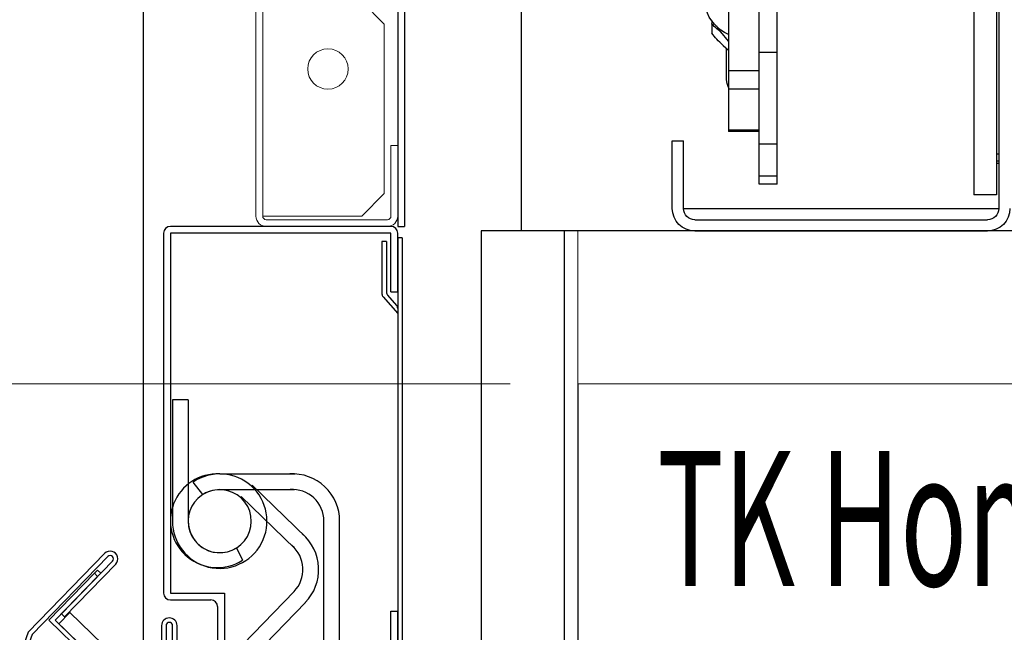
# Model space of a CAD drawing. Units: millimetres. Extents: x -9529 to 62701, y -38125 to 21811.
# Drawn here: x 12431 to 12650, y -17597 to -17461 of the extents above; entities that cross this region are included whole.
import ezdxf

# ---------------------------------------------------------------- set-up
doc = ezdxf.new("R2010")
doc.units = ezdxf.units.MM
doc.layers.add('Cartiglio Commerciali elevator ecc', color=7, linetype='Continuous')
doc.layers.add('Cartiglio Ufficio Tecnico ReD Drawing Office ecc', color=255, linetype='Continuous')
doc.styles.get("Standard").update_dxf_attribs({"font": 'arial.ttf'})
doc.dimstyles.new('ISO-25', dxfattribs={"dimtxt": 30, "dimasz": 20, "dimexe": 10, "dimexo": 10, "dimgap": 10, "dimtad": 1, "dimdec": 0, "dimtxsty": 'Standard', "dimcen": 2.5, "dimclrd": 1, "dimclre": 1, "dimadec": 0, "dimazin": 0, "dimtfac": 1, "dimtdec": 0, "dimtmove": 0, "dimatfit": 3, "dimfxl": 1, "dimlwd": 5, "dimlwe": 5, "dimarcsym": 0})

# ---------------------------------------------------------------- blocks, each defined once
blk = doc.blocks.new('A$C2E6442D5')
at = {"color": 7, "linetype": 'Continuous'}
for p, q in [((707.12, 232.38), (707.12, 27.38)), ((756.32, 62.11), (756.32, 130.65)), ((760.32, 62.11), (760.32, 130.65)), ((707.62, 90.38), (707.62, 60.38)), ((712.62, 90.38), (712.62, 60.38)), ((767.12, 74.69), (767.12, 58)), ((770.88, 68.34), (770.67, 69.04)), ((770.88, 68.34), (770.88, 66.3)), ((767.12, 64.54), (768.88, 66.66)), ((767.12, 62.46), (768.32, 63.55)), ((756.32, 41.77), (756.32, 62.11)), ((760.32, 41.77), (760.32, 62.11)), ((767.57, 55.96), (767.57, 62.87)), ((707.62, 60.38), (707.62, 30.38)), ((712.62, 60.38), (712.62, 30.38)), ((767.12, 58), (767.12, 53.93)), ((767.12, 53.93), (767.12, 44.86)), ((760.32, 44.5), (767.12, 44.5)), ((767.12, 44.86), (767.12, 44.5)), ((756.32, 34.61), (756.32, 41.77)), ((760.32, 34.61), (760.32, 41.77)), ((777.12, 27.38), (777.12, 42.38)), ((779.62, 42.38), (777.12, 42.38)), ((779.62, 27.38), (779.62, 42.38)), ((707.62, 39.51), (707.12, 39.51)), ((707.12, 37.88), (707.62, 37.88)), ((756.32, 32.79), (756.32, 34.61)), ((760.32, 32.79), (760.32, 34.61)), ((756.32, 32.79), (760.32, 32.79)), ((707.62, 30.38), (712.62, 30.38)), ((777.12, 27.38), (707.12, 27.38)), ((774.62, 24.88), (709.62, 24.88)), ((774.62, 22.38), (709.62, 22.38))]:
    blk.add_line(p, q, dxfattribs=at)
at = {"color": 8, "linetype": 'Continuous'}
for p, q in [((760.32, 62.11), (756.32, 62.11)), ((767.12, 58), (760.32, 58)), ((767.12, 53.93), (760.32, 53.93)), ((767.12, 44.86), (760.32, 44.86)), ((760.32, 41.77), (756.32, 41.77)), ((707.12, 37.38), (707.62, 37.38)), ((760.32, 34.61), (756.32, 34.61))]:
    blk.add_line(p, q, dxfattribs=at)
at = {"color": 7, "linetype": 'Continuous', "flags": 128}
blk.add_lwpolyline([(767.12, 54.25), (767.47, 55.13), (767.57, 55.96)], dxfattribs=at)
at = {"color": 7, "linetype": 'Continuous'}
for centre, radius, start, end in [((763.57, 74.33), 9, 293.2313, 32.7391), ((764.11, 70.3), 6, 314.5682, 331.8259), ((709.62, 27.38), 5, 180, 270), ((709.62, 27.38), 2.5, 180, 270), ((774.62, 27.38), 2.5, 270, 0), ((774.62, 27.38), 5, 270, 0)]:
    blk.add_arc(centre, radius, start, end, dxfattribs=at)
for points, knots in [([(768.32, 66.03), (768.38, 66.09), (769.25, 66.94), (770.09, 67.67), (770.88, 68.34)], [0, 0, 0, 0, 0.070215, 1, 1, 1, 1]), ([(768.88, 66.66), (768.93, 66.73), (769.22, 67.11), (769.51, 67.53), (769.75, 67.88)], [0, 0, 0, 0, 0.17463, 1, 1, 1, 1]), ([(768.32, 63.55), (768.38, 63.61), (769.25, 64.47), (770.09, 65.42), (770.88, 66.3)], [0, 0, 0, 0, 0.070215, 1, 1, 1, 1])]:
    blk.add_open_spline(points, degree=3, knots=knots, dxfattribs=at)
blk = doc.blocks.new('montante')
at = {"color": 3, "linetype": 'Continuous', "lineweight": 15}
for p, q in [((-0.8, 247.7), (-29.2, 247.7)), ((-31.5, 245.4), (-31.5, 230.5)), ((-30, 245.4), (-30, 230.5)), ((-0.8, 246.2), (-29.2, 246.2)), ((-22, 245.4), (-27, 240.4)), ((-0.8, 245.4), (-22, 245.4)), ((0, 245.4), (-0.8, 245.4)), ((0, 0), (0, 245.4)), ((1.5, 0), (1.5, 245.4)), ((-27, 240.4), (-27, 202.7)), ((-49.5, 228.2), (-49.5, 229.7)), ((-32.3, 229.7), (-49.5, 229.7)), ((-32.3, 228.2), (-49.5, 228.2)), ((-27, 202.7), (-22, 197.7)), ((-22, 197.7), (-9, 197.7)), ((-9, 197.7), (-9, 137.7)), ((-22, 137.7), (-27, 132.7)), ((-9, 137.7), (-22, 137.7)), ((-27, 132.7), (-27, 112.7)), ((-27, 112.7), (-22, 107.7)), ((-9, 107.7), (-22, 107.7)), ((-9, 47.7), (-9, 107.7)), ((-22, 47.7), (-27, 42.7)), ((-22, 47.7), (-9, 47.7)), ((-27, 42.7), (-27, 5)), ((-30, 15.7), (-30, 0)), ((-28.5, 15.7), (-30, 15.7)), ((-28.5, 15.7), (-28.5, 0)), ((-27, 5), (-22, 0)), ((-22, 0), (-0.8, 0)), ((-0.8, 0), (0, 0)), ((-27.7, -0.8), (-0.8, -0.8)), ((-27.7, -2.3), (-0.8, -2.3))]:
    blk.add_line(p, q, dxfattribs=at)
at = {"color": 1}
for p, q in [((-49.5, 228.2), (-49.5, 226.7)), ((-49.5, 226.7), (-32.5, 226.7)), ((-31.5, 225.7), (-31.5, -2.3)), ((-30, 225.7), (-30, -2.3)), ((-30, -2.3), (-31.5, -2.3))]:
    blk.add_line(p, q, dxfattribs=at)
at = {"color": 3, "linetype": 'Continuous', "lineweight": 15}
for centre in [(-14.5, 212.7), (-14.5, 122.7), (-14.5, 32.7)]:
    blk.add_circle(centre, 4.5, dxfattribs=at)
for centre, radius, start, end in [((-29.2, 245.4), 2.3, 90, 180), ((-0.8, 245.4), 2.3, 0, 90), ((-29.2, 245.4), 0.8, 90, 180), ((-0.8, 245.4), 0.8, 0, 90), ((-32.3, 230.5), 2.3, 270, 0), ((-32.3, 230.5), 0.8, 270, 0), ((-27.7, 0), 2.3, 180, 270), ((-27.7, 0), 0.8, 180, 270), ((-0.8, 0), 2.3, 270, 0), ((-0.8, 0), 0.8, 270, 0)]:
    blk.add_arc(centre, radius, start, end, dxfattribs=at)
at = {"color": 1}
for radius in [2.5, 1]:
    blk.add_arc((-32.5, 225.7), radius, 0, 90, dxfattribs=at)
blk = doc.blocks.new('*D65')
at = {"color": 1, "lineweight": 5}
for p, q in [((12443.38, -17256.5), (12290.6, -17256.5)), ((12305.6, -17301.5), (12305.6, -17496.5)), ((12539.88, -17541.5), (12290.6, -17541.5))]:
    blk.add_line(p, q, dxfattribs=at)
at = {"color": 1}
for points in [[(12298.1, -17301.5), (12313.1, -17301.5), (12305.6, -17256.5)], [(12298.1, -17496.5), (12313.1, -17496.5), (12305.6, -17541.5)]]:
    blk.add_solid(points, dxfattribs=at)
at = {"layer": 'Defpoints', "color": 0}
for p in [(12458.38, -17256.5), (12305.6, -17541.5), (12554.88, -17541.5)]:
    blk.add_point(p, dxfattribs=at)
at = {"color": 7, "insert": (12255.93, -17399), "char_height": 52.5, "attachment_point": 5, "rotation": 90}
blk.add_mtext('285', dxfattribs=at)
blk = doc.blocks.new('A$C7514')
for p, q in [((637.48, 1000), (588.48, 1000)), ((586.98, 998.5), (586.98, 918.5)), ((637.48, 998.5), (588.48, 998.5)), ((588.48, 998.5), (588.48, 918.5)), ((637.48, 985.5), (637.48, 998.5)), ((638.98, 985.5), (638.98, 998.5)), ((639.98, 997.5), (638.98, 997.5)), ((638.98, 997.5), (638.98, 922.14)), ((639.98, 997.5), (639.98, 902.5)), ((635.48, 996.65), (635.48, 985.02)), ((636.48, 996.65), (635.48, 996.65)), ((636.48, 996.65), (636.48, 985.4)), ((635.73, 984.36), (638.98, 980.65)), ((636.73, 984.74), (638.74, 982.45)), ((637.48, 985.5), (638.98, 985.5)), ((638.98, 981.79), (638.98, 902.5)), ((588.94, 961.49), (588.94, 934.49)), ((592.43, 961.49), (588.94, 961.49)), ((588.94, 961.49), (588.94, 934.49)), ((592.43, 961.49), (588.94, 961.49)), ((592.43, 961.49), (592.43, 934.49)), ((592.43, 961.49), (592.43, 934.49)), ((599.44, 945), (616.2, 945)), ((595.7, 940.43), (593.54, 943.18)), ((595.7, 940.43), (593.54, 943.18)), ((599.44, 941.51), (616.09, 941.51)), ((606.63, 942.52), (618.66, 930.85)), ((604.2, 940.01), (616.15, 928.42)), ((622.6, 898.5), (622.6, 934.51)), ((626.09, 896), (626.09, 934.51)), ((603.18, 928.57), (604.5, 925.82)), ((603.18, 928.57), (604.5, 925.82)), ((572.3, 923.62), (571.26, 922.55)), ((573.02, 922.93), (572.3, 923.62)), ((571.61, 922.91), (561.49, 912.47)), ((572.32, 922.21), (562.9, 912.49)), ((572.32, 922.21), (571.61, 922.91)), ((572.32, 922.21), (573.02, 922.93)), ((590.9, 893.01), (615.96, 918.86)), ((588.48, 918.5), (589.98, 918.5)), ((588.48, 918.5), (600.48, 918.5)), ((588.48, 917), (597.48, 917)), ((600.48, 918.5), (600.48, 901.5)), ((591.66, 888.78), (618.47, 916.43)), ((598.98, 915.5), (598.98, 901.5)), ((637.48, 901.5), (637.48, 914.5)), ((637.48, 914.5), (638.98, 914.5)), ((638.98, 901.5), (638.98, 914.5)), ((561.49, 912.47), (597.39, 877.66)), ((562.9, 912.49), (598.8, 877.69)), ((563.73, 911.69), (566.16, 914.2)), ((564.28, 913.92), (564.99, 913.23)), ((566.16, 914.2), (588.07, 892.96)), ((563.73, 911.69), (587.42, 888.72))]:
    blk.add_line(p, q)
for points in [[(564.99, 913.23), (576.33, 924.93, 1), (573.87, 927.32), (556.92, 909.84), (552.87, 898.5)], [(564.28, 913.92), (575.63, 925.61, 1), (574.57, 926.64), (557.78, 909.31), (553.79, 898.17)], [(589.96, 894.99), (589.96, 911.28, 1), (586.54, 911.28), (586.54, 886.94), (591.52, 875.98)], [(588.98, 894.99), (588.98, 911.28, 1), (587.52, 911.28), (587.52, 887.15), (592.41, 876.38)]]:
    blk.add_lwpolyline(points, format="xyb")
for centre, radius, start, end in [((588.48, 998.5), 1.5, 90, 180), ((637.48, 998.5), 1.5, 0, 90), ((636.48, 985.02), 1, 180, 221.1859), ((637.48, 985.4), 1, 180, 221.1859), ((637.98, 981.79), 1, 0, 41.1859), ((598.9, 934.6), 10.41, 87.0166, 302.5184), ((598.9, 934.6), 10.41, 87.0166, 302.5184), ((599.44, 934.5), 10.5, 179.9522, 124.2239), ((599.44, 934.5), 10.5, 179.9522, 124.2239), ((615.59, 934.52), 10.5, 359.9522, 93.31), ((599.44, 934.5), 7.01, 180.0716, 122.2139), ((599.44, 934.5), 7.01, 90, 302.2139), ((599.44, 934.5), 7.01, 90, 302.2139), ((599.44, 934.5), 7.01, 180.0716, 122.2139), ((615.59, 934.52), 7.01, 0.0716, 94.0516), ((610.93, 923.75), 10.5, 315.8427, 49.2005), ((610.93, 923.75), 7.01, 315.9621, 49.9422), ((588.48, 918.5), 1.5, 180, 270), ((597.48, 915.5), 1.5, 0, 90)]:
    blk.add_arc(centre, radius, start, end)
blk = doc.blocks.new('*D116')
at = {"color": 1, "lineweight": 5}
for p, q in [((12569.88, -17541.5), (13273.32, -17541.5)), ((13258.32, -18596.5), (13258.32, -17586.5)), ((12569.88, -18641.5), (13273.32, -18641.5))]:
    blk.add_line(p, q, dxfattribs=at)
at = {"color": 1}
for points in [[(13250.82, -17586.5), (13265.82, -17586.5), (13258.32, -17541.5)], [(13250.82, -18596.5), (13265.82, -18596.5), (13258.32, -18641.5)]]:
    blk.add_solid(points, dxfattribs=at)
at = {"layer": 'Defpoints', "color": 0}
for p in [(12554.88, -17541.5), (13258.32, -17541.5), (12554.88, -18641.5)]:
    blk.add_point(p, dxfattribs=at)
at = {"color": 7, "insert": (13208.66, -18091.5), "char_height": 52.5, "attachment_point": 5, "rotation": 90}
blk.add_mtext('1100', dxfattribs=at)
blk = doc.blocks.new('A$Cf1e3c2ea')
h = blk.add_hatch()
h.set_pattern_fill('ANSI32', color=251)
h.set_pattern_definition([(45, (-1653.333, -16783.104), (-6.735192, 6.735192), []), (45, (-1648.8425, -16783.104), (-6.735192, 6.735192), [])])
h.paths.add_polyline_path([(-364.5, 225.33), (352.5, 225.32), (352.5, 65.32), (391, 65.32), (391, 250.01), (383.5, 250.01), (383.5, 250), (-383.5, 250), (-391, 250.01), (-391, 71.33), (-364.5, 71.33)])
h.paths.add_polyline_path([(298.5, 119.32), (265.91, 119.32, -0.11059), (261.13, 76.33), (298.5, 76.32)], flags=17)
h.paths.add_polyline_path([(298.5, 198.32), (209.12, 198.33, -0.1851), (258.5, 147.49), (258.5, 155.32), (298.5, 155.32)], flags=17)
h.paths.add_polyline_path([(125.88, 198.33), (49.88, 198.33, -0.168596), (79.31, 153.49, -0.167843)], flags=17)
h.paths.add_polyline_path([(-81.79, 133.51, -0.232793), (-49.88, 198.33), (-310.5, 198.33), (-310.5, 154.33), (-271.5, 154.33), (-271.5, 120.33), (-310.5, 120.33), (-310.5, 76.33), (-58.48, 76.33, -0.196)], flags=17)
h.paths.add_polyline_path([(76.8, 68.83), (50.06, 68.83, -0.341753), (-50.06, 68.83), (-273, 68.83), (-273, 2.33), (261, 2.32), (261, 68.82), (258.2, 68.82, -0.654069)])
blk.add_lwpolyline([(-391, 250.01), (391, 250.01), (391, 0), (-391, 0)], close=True)

msp = doc.modelspace()

# ---------------------------------------------------------------- linework, layer by layer
at = {"color": 3}
msp.add_line((12458.38, -18726.5), (12458.38, -17224.5), dxfattribs=at)
for p, q in [((12533.38, -17507.5), (12533.38, -18641.5)), ((12551.88, -17507.5), (12533.38, -17507.5)), ((12551.88, -17507.5), (12551.88, -18623)), ((12554.88, -17541.5), (12554.88, -18620))]:
    msp.add_line(p, q)
at = {"color": 6, "linetype": 'Continuous', "lineweight": 15}
for p, q in [((12554.88, -17507.5), (13311.88, -17507.5)), ((12554.88, -17507.5), (12554.88, -17541.5)), ((12554.88, -17541.5), (13311.88, -17541.5))]:
    msp.add_line(p, q, dxfattribs=at)

# ---------------------------------------------------------------- block references
at = {"xscale": -1}
msp.add_blockref('montante', (12484.88, -17504.2), dxfattribs=at)
msp.add_blockref('A$C7514', (11875.89, -18506.5))
at = {"layer": 'Cartiglio Commerciali elevator ecc'}
msp.add_blockref('A$Cf1e3c2ea', (12933.38, -17507.5), dxfattribs=at)
at = {"layer": 'Cartiglio Ufficio Tecnico ReD Drawing Office ecc', "xscale": -1}
msp.add_blockref('A$C2E6442D5', (13355.5, -17529.87), dxfattribs=at)

# ---------------------------------------------------------------- texts
at = {"layer": 'Cartiglio Commerciali elevator ecc', "width": 0.6}
msp.add_text('TK Home Solutions', height=30, dxfattribs=at).set_placement((12572.56, -17586.38))

# ---------------------------------------------------------------- dimensions: what is measured, and where the dimension line sits
for base, p1, picture, middle in [((12305.6, -17541.5), (12458.38, -17256.5), '*D65', (12255.93, -17399)), ((13258.32, -17541.5), (12554.88, -18641.5), '*D116', (13208.66, -18091.5))]:
    dim = msp.add_linear_dim(base=base, p1=p1, p2=(12554.88, -17541.5), angle=90, dimstyle='ISO-25', override={"dimtxt": 52.5, "dimasz": 45, "dimexe": 15, "dimexo": 15, "dimgap": 22.86, "dimzin": 0, "dimclrt": 7, "dimtdec": 3, "dimtzin": 0})
    dim.commit()
    dim.dimension.update_dxf_attribs({"geometry": picture, "text_midpoint": middle})

doc.saveas('drawing.dxf')
